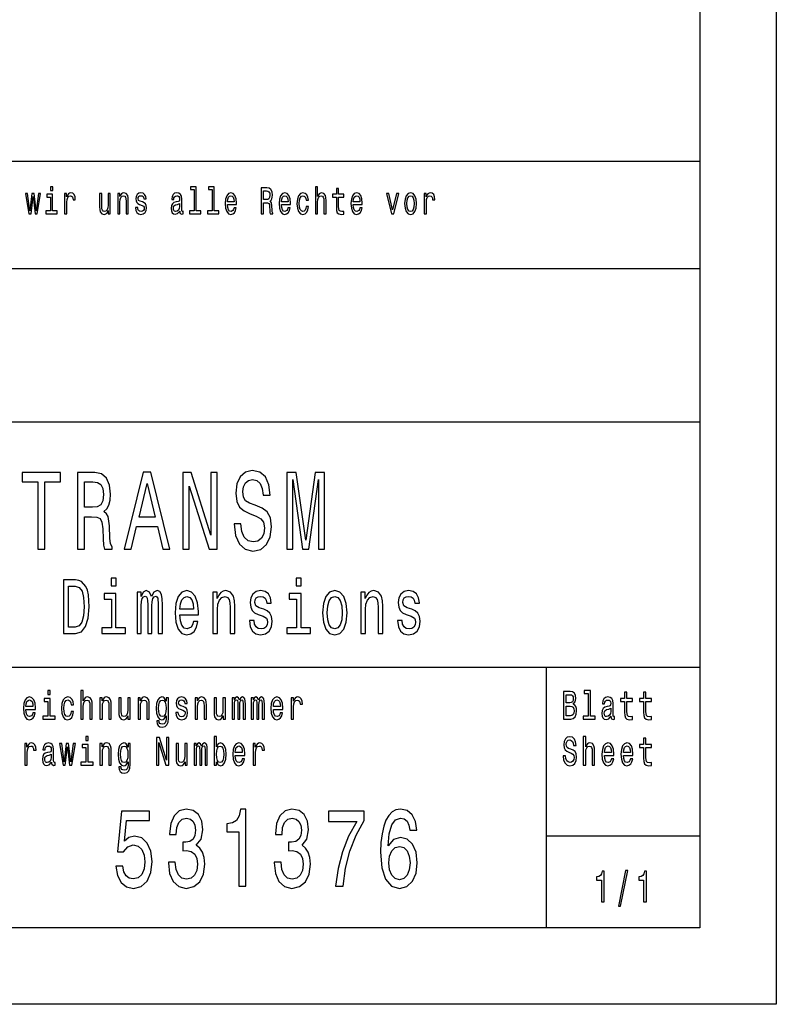
# Model space of a CAD drawing. Extents: x 0 to 841, y 0 to 594.
# Drawn here: x 792 to 841, y 0 to 64 of the extents above; entities that cross this region are included whole.
import ezdxf

# ---------------------------------------------------------------- set-up
doc = ezdxf.new("R2010")
doc.units = 0
doc.layers.get('0').update_dxf_attribs({"linetype": 'CONTINUOUS'})

msp = doc.modelspace()

# ---------------------------------------------------------------- linework, layer by layer
at = {"color": 7}
for p, q in [((841, 594), (841, 0)), ((836, 589), (836, 5)), ((656, 55), (836, 55)), ((757, 48), (836, 48)), ((656, 38), (836, 38)), ((716, 22), (836, 22)), ((836, 5), (5, 5)), ((841, 0), (0, 0))]:
    msp.add_line(p, q, dxfattribs=at)
at = {"color": 7, "ltscale": 0.425}
msp.add_line((826, 5), (826, 22), dxfattribs=at)
at = {"color": 7, "ltscale": 0.25}
msp.add_line((826, 11), (836, 11), dxfattribs=at)
at = {"color": 7}
for points in [[(793.792, 53.337), (793.637, 53.337), (793.637, 53.092), (793.792, 53.092)], [(803.013, 53.156), (803.013, 51.759), (802.711, 51.759), (802.711, 51.578), (803.459, 51.578), (803.459, 51.759), (803.159, 51.759), (803.159, 53.337), (802.783, 53.337), (802.783, 53.156)], [(804.186, 53.156), (804.186, 51.759), (803.884, 51.759), (803.884, 51.578), (804.632, 51.578), (804.632, 51.759), (804.332, 51.759), (804.332, 53.337), (803.956, 53.337), (803.956, 53.156)], [(810.931, 51.578), (811.077, 51.578), (811.077, 52.337), (811.092, 52.511), (811.14, 52.639), (811.215, 52.717), (811.315, 52.747), (811.395, 52.722), (811.445, 52.656), (811.47, 52.546), (811.479, 52.399), (811.479, 51.578), (811.625, 51.578), (811.625, 52.443), (811.619, 52.617), (811.589, 52.761), (811.49, 52.894), (811.337, 52.94), (811.254, 52.923), (811.182, 52.876), (811.122, 52.803), (811.077, 52.702), (811.077, 53.337), (810.931, 53.337)], [(792.378, 51.578), (792.511, 52.695), (792.645, 51.578), (792.784, 51.578), (793.004, 52.894), (792.863, 52.894), (792.714, 51.777), (792.583, 52.894), (792.438, 52.894), (792.306, 51.777), (792.158, 52.894), (792.018, 52.894), (792.238, 51.578)], [(793.787, 51.759), (793.787, 52.849), (793.411, 52.849), (793.411, 52.666), (793.641, 52.666), (793.641, 51.759), (793.341, 51.759), (793.341, 51.578), (794.09, 51.578), (794.09, 51.759)], [(794.567, 51.578), (794.714, 51.578), (794.714, 52.33), (794.729, 52.511), (794.773, 52.641), (794.847, 52.72), (794.945, 52.747), (795.018, 52.729), (795.073, 52.68), (795.107, 52.597), (795.118, 52.484), (795.267, 52.484), (795.247, 52.683), (795.192, 52.825), (795.1, 52.911), (794.975, 52.94), (794.89, 52.92), (794.817, 52.871), (794.752, 52.788), (794.7, 52.676), (794.7, 52.894), (794.567, 52.894)], [(797.547, 52.894), (797.401, 52.894), (797.401, 52.134), (797.384, 51.958), (797.336, 51.83), (797.261, 51.752), (797.162, 51.728), (797.084, 51.747), (797.034, 51.806), (797.006, 51.906), (796.999, 52.048), (796.999, 52.894), (796.852, 52.894), (796.852, 52.029), (796.857, 51.855), (796.889, 51.71), (796.986, 51.578), (797.141, 51.532), (797.224, 51.549), (797.296, 51.593), (797.357, 51.669), (797.407, 51.779), (797.407, 51.578), (797.547, 51.578)], [(798.03, 51.578), (798.177, 51.578), (798.177, 52.337), (798.192, 52.511), (798.24, 52.639), (798.315, 52.717), (798.415, 52.747), (798.495, 52.722), (798.545, 52.656), (798.57, 52.546), (798.578, 52.399), (798.578, 51.578), (798.725, 51.578), (798.725, 52.443), (798.718, 52.617), (798.688, 52.761), (798.59, 52.894), (798.437, 52.94), (798.352, 52.923), (798.28, 52.876), (798.218, 52.798), (798.17, 52.693), (798.17, 52.894), (798.03, 52.894)], [(799.641, 52.345), (799.5, 52.394), (799.395, 52.45), (799.36, 52.565), (799.37, 52.646), (799.405, 52.705), (799.461, 52.742), (799.543, 52.756), (799.621, 52.742), (799.683, 52.698), (799.723, 52.631), (799.739, 52.543), (799.883, 52.543), (799.883, 52.548), (799.858, 52.707), (799.789, 52.832), (799.683, 52.911), (799.543, 52.94), (799.401, 52.911), (799.298, 52.83), (799.233, 52.71), (799.213, 52.558), (799.228, 52.411), (799.275, 52.308), (799.351, 52.235), (799.463, 52.183), (799.626, 52.124), (799.726, 52.063), (799.753, 52.014), (799.763, 51.941), (799.748, 51.85), (799.708, 51.781), (799.643, 51.737), (799.556, 51.723), (799.465, 51.737), (799.398, 51.789), (799.353, 51.872), (799.335, 51.987), (799.193, 51.987), (799.216, 51.791), (799.285, 51.649), (799.393, 51.563), (799.543, 51.532), (799.699, 51.563), (799.814, 51.649), (799.884, 51.786), (799.909, 51.965), (799.891, 52.119), (799.839, 52.225), (799.754, 52.293)], [(802.08, 51.75), (802.08, 51.742), (802.088, 51.659), (802.113, 51.6), (802.218, 51.554), (802.3, 51.573), (802.3, 51.74), (802.265, 51.732), (802.218, 51.764), (802.21, 51.862), (802.21, 52.543), (802.19, 52.717), (802.132, 52.84), (802.03, 52.913), (801.887, 52.94), (801.747, 52.911), (801.643, 52.827), (801.578, 52.698), (801.557, 52.526), (801.557, 52.511), (801.688, 52.511), (801.7, 52.614), (801.737, 52.688), (801.797, 52.732), (801.882, 52.749), (801.963, 52.737), (802.022, 52.7), (802.057, 52.636), (802.068, 52.548), (802.062, 52.445), (802.035, 52.394), (801.968, 52.369), (801.843, 52.35), (801.7, 52.306), (801.599, 52.227), (801.539, 52.105), (801.52, 51.923), (801.537, 51.762), (801.589, 51.642), (801.672, 51.566), (801.787, 51.539), (801.942, 51.59)], [(805.195, 52.173), (805.781, 52.173), (805.783, 52.274), (805.756, 52.555), (805.683, 52.766), (805.566, 52.894), (805.412, 52.94), (805.26, 52.891), (805.143, 52.754), (805.068, 52.531), (805.042, 52.237), (805.067, 51.936), (805.142, 51.715), (805.257, 51.578), (805.407, 51.532), (805.536, 51.563), (805.643, 51.647), (805.721, 51.779), (805.766, 51.955), (805.621, 51.955), (805.591, 51.857), (805.548, 51.784), (805.425, 51.725), (805.33, 51.752), (805.258, 51.838), (805.212, 51.977), (805.195, 52.166)], [(805.195, 52.355), (805.213, 52.524), (805.258, 52.649), (805.327, 52.724), (805.417, 52.751), (805.505, 52.724), (805.573, 52.649), (805.615, 52.524), (805.63, 52.355)], [(807.386, 51.578), (807.541, 51.578), (807.541, 52.296), (807.699, 52.296), (807.815, 52.288), (807.889, 52.254), (807.929, 52.173), (807.945, 52.029), (807.954, 51.808), (807.964, 51.664), (807.984, 51.578), (808.159, 51.578), (808.159, 51.625), (808.12, 51.693), (808.107, 51.821), (808.095, 52.095), (808.067, 52.298), (808.029, 52.362), (807.969, 52.409), (808.035, 52.47), (808.082, 52.555), (808.112, 52.663), (808.122, 52.793), (808.099, 52.999), (808.032, 53.153), (807.922, 53.246), (807.772, 53.278), (807.386, 53.278)], [(807.729, 53.07), (807.83, 53.055), (807.902, 53.009), (807.947, 52.923), (807.962, 52.788), (807.945, 52.646), (807.9, 52.56), (807.824, 52.516), (807.719, 52.504), (807.541, 52.504), (807.541, 53.07)], [(808.713, 52.173), (809.3, 52.173), (809.301, 52.274), (809.275, 52.555), (809.201, 52.766), (809.085, 52.894), (808.93, 52.94), (808.778, 52.891), (808.662, 52.754), (808.587, 52.531), (808.56, 52.237), (808.585, 51.936), (808.66, 51.715), (808.775, 51.578), (808.925, 51.532), (809.055, 51.563), (809.161, 51.647), (809.24, 51.779), (809.285, 51.955), (809.14, 51.955), (809.11, 51.857), (809.066, 51.784), (808.943, 51.725), (808.848, 51.752), (808.777, 51.838), (808.73, 51.977), (808.713, 52.166)], [(808.713, 52.355), (808.732, 52.524), (808.777, 52.649), (808.845, 52.724), (808.935, 52.751), (809.023, 52.724), (809.091, 52.649), (809.133, 52.524), (809.148, 52.355)], [(810.327, 52.457), (810.472, 52.457), (810.442, 52.653), (810.371, 52.808), (810.259, 52.903), (810.114, 52.94), (809.954, 52.891), (809.833, 52.754), (809.756, 52.531), (809.729, 52.232), (809.754, 51.936), (809.829, 51.715), (809.948, 51.578), (810.109, 51.532), (810.253, 51.568), (810.364, 51.671), (810.441, 51.833), (810.474, 52.048), (810.334, 52.048), (810.309, 51.911), (810.263, 51.808), (810.196, 51.745), (810.114, 51.725), (810.013, 51.757), (809.939, 51.855), (809.894, 52.014), (809.879, 52.239), (809.894, 52.46), (809.941, 52.619), (810.016, 52.717), (810.114, 52.751), (810.201, 52.729), (810.266, 52.673), (810.309, 52.58)], [(812.3, 52.666), (812.3, 52.007), (812.31, 51.794), (812.357, 51.647), (812.45, 51.561), (812.608, 51.532), (812.781, 51.544), (812.781, 51.73), (812.655, 51.715), (812.54, 51.735), (812.478, 51.796), (812.451, 51.899), (812.446, 52.044), (812.446, 52.666), (812.781, 52.666), (812.781, 52.849), (812.446, 52.849), (812.446, 53.234), (812.3, 53.234), (812.3, 52.849), (812.047, 52.849), (812.047, 52.666)], [(813.404, 52.173), (813.991, 52.173), (813.992, 52.274), (813.966, 52.555), (813.892, 52.766), (813.776, 52.894), (813.621, 52.94), (813.469, 52.891), (813.353, 52.754), (813.278, 52.531), (813.251, 52.237), (813.276, 51.936), (813.351, 51.715), (813.466, 51.578), (813.616, 51.532), (813.746, 51.563), (813.852, 51.647), (813.931, 51.779), (813.976, 51.955), (813.831, 51.955), (813.801, 51.857), (813.757, 51.784), (813.634, 51.725), (813.539, 51.752), (813.468, 51.838), (813.421, 51.977), (813.404, 52.166)], [(813.404, 52.355), (813.423, 52.524), (813.468, 52.649), (813.536, 52.724), (813.626, 52.751), (813.714, 52.724), (813.782, 52.649), (813.824, 52.524), (813.839, 52.355)], [(815.89, 51.578), (816.045, 51.578), (816.371, 52.894), (816.22, 52.894), (815.968, 51.833), (815.712, 52.894), (815.558, 52.894)], [(816.751, 52.235), (816.778, 51.936), (816.854, 51.715), (816.976, 51.578), (817.139, 51.532), (817.301, 51.578), (817.422, 51.713), (817.499, 51.933), (817.527, 52.235), (817.499, 52.533), (817.422, 52.756), (817.301, 52.891), (817.139, 52.94), (816.976, 52.891), (816.854, 52.754), (816.778, 52.533)], [(816.901, 52.237), (816.916, 52.457), (816.963, 52.617), (817.038, 52.715), (817.139, 52.749), (817.239, 52.715), (817.314, 52.619), (817.361, 52.457), (817.377, 52.237), (817.361, 52.014), (817.314, 51.852), (817.239, 51.754), (817.139, 51.723), (817.038, 51.754), (816.963, 51.852), (816.916, 52.014)], [(818.022, 51.578), (818.169, 51.578), (818.169, 52.33), (818.184, 52.511), (818.229, 52.641), (818.302, 52.72), (818.4, 52.747), (818.473, 52.729), (818.528, 52.68), (818.562, 52.597), (818.573, 52.484), (818.722, 52.484), (818.702, 52.683), (818.647, 52.825), (818.555, 52.911), (818.43, 52.94), (818.345, 52.92), (818.272, 52.871), (818.207, 52.788), (818.155, 52.676), (818.155, 52.894), (818.022, 52.894)], [(802.063, 52.039), (802.043, 51.911), (801.99, 51.813), (801.91, 51.75), (801.812, 51.728), (801.748, 51.74), (801.703, 51.779), (801.675, 51.848), (801.667, 51.943), (801.673, 52.029), (801.7, 52.09), (801.807, 52.159), (801.942, 52.188), (802.063, 52.247)], [(792.825, 29.7), (793.276, 29.7), (793.276, 34.095), (794.305, 34.095), (794.305, 34.7), (791.792, 34.7), (791.792, 34.095), (792.825, 34.095)], [(795.408, 29.7), (795.863, 29.7), (795.863, 31.811), (796.329, 31.811), (796.672, 31.79), (796.887, 31.689), (797.005, 31.451), (797.054, 31.026), (797.078, 30.378), (797.108, 29.952), (797.166, 29.7), (797.681, 29.7), (797.681, 29.837), (797.568, 30.039), (797.529, 30.414), (797.495, 31.22), (797.411, 31.818), (797.299, 32.006), (797.122, 32.143), (797.318, 32.323), (797.455, 32.575), (797.544, 32.892), (797.573, 33.274), (797.504, 33.879), (797.308, 34.333), (796.985, 34.607), (796.544, 34.7), (795.408, 34.7)], [(798.46, 29.7), (798.911, 29.7), (799.268, 31.17), (800.625, 31.17), (800.983, 29.7), (801.444, 29.7), (800.199, 34.707), (799.699, 34.707)], [(802.282, 29.7), (802.688, 29.7), (802.688, 33.8), (803.991, 29.7), (804.516, 29.7), (804.516, 34.7), (804.104, 34.7), (804.104, 30.601), (802.816, 34.7), (802.282, 34.7)], [(806.074, 31.35), (805.628, 31.35), (805.726, 30.586), (805.971, 30.024), (806.348, 29.686), (806.858, 29.563), (807.362, 29.679), (807.74, 29.996), (807.98, 30.493), (808.068, 31.148), (807.994, 31.739), (807.789, 32.121), (807.455, 32.373), (807.01, 32.561), (806.627, 32.697), (806.378, 32.856), (806.235, 33.086), (806.191, 33.447), (806.235, 33.771), (806.363, 34.016), (806.559, 34.182), (806.828, 34.239), (807.103, 34.167), (807.318, 33.973), (807.46, 33.648), (807.529, 33.209), (807.975, 33.209), (807.975, 33.223), (807.896, 33.901), (807.666, 34.405), (807.303, 34.722), (806.814, 34.83), (806.373, 34.722), (806.03, 34.419), (805.809, 33.951), (805.731, 33.346), (805.795, 32.805), (805.981, 32.438), (806.275, 32.193), (806.676, 32.006), (807.073, 31.84), (807.372, 31.682), (807.553, 31.451), (807.617, 31.076), (807.558, 30.695), (807.406, 30.406), (807.176, 30.226), (806.877, 30.169), (806.544, 30.248), (806.289, 30.478), (806.128, 30.853)], [(809.072, 29.7), (809.45, 29.7), (809.45, 34.239), (810.086, 29.7), (810.508, 29.7), (811.14, 34.239), (811.14, 29.7), (811.522, 29.7), (811.522, 34.7), (810.924, 34.7), (810.297, 30.291), (809.675, 34.7), (809.072, 34.7)], [(796.417, 34.088), (796.716, 34.045), (796.926, 33.908), (797.059, 33.656), (797.103, 33.259), (797.054, 32.841), (796.921, 32.589), (796.696, 32.46), (796.387, 32.424), (795.863, 32.424), (795.863, 34.088)], [(799.425, 31.782), (799.949, 33.987), (800.474, 31.782)], [(795.289, 27.69), (794.497, 27.69), (794.497, 24.19), (795.289, 24.19), (795.663, 24.301), (795.941, 24.639), (796.112, 25.189), (796.174, 25.94), (796.119, 26.707), (796.051, 27.009), (795.955, 27.251), (795.677, 27.579), (795.495, 27.66)], [(797.93, 27.811), (797.611, 27.811), (797.611, 27.307), (797.93, 27.307)], [(810.003, 27.811), (809.684, 27.811), (809.684, 27.307), (810.003, 27.307)], [(795.265, 27.272), (795.526, 27.196), (795.704, 26.964), (795.811, 26.55), (795.845, 25.94), (795.807, 25.35), (795.701, 24.937), (795.519, 24.689), (795.265, 24.609), (794.816, 24.609), (794.816, 27.272)], [(799.292, 24.19), (799.57, 24.19), (799.57, 26.001), (799.587, 26.273), (799.638, 26.47), (799.717, 26.586), (799.82, 26.631), (799.902, 26.591), (799.957, 26.49), (799.985, 26.318), (799.995, 26.091), (799.995, 24.19), (800.255, 24.19), (800.255, 26.001), (800.273, 26.268), (800.324, 26.465), (800.406, 26.586), (800.509, 26.631), (800.592, 26.591), (800.646, 26.49), (800.681, 26.091), (800.681, 24.19), (800.958, 24.19), (800.958, 26.061), (800.941, 26.45), (800.886, 26.747), (800.777, 26.929), (800.598, 26.994), (800.389, 26.893), (800.228, 26.601), (800.101, 26.888), (799.889, 26.994), (799.693, 26.893), (799.559, 26.611), (799.559, 26.898), (799.292, 26.898)], [(802.09, 25.416), (803.298, 25.416), (803.301, 25.622), (803.246, 26.202), (803.095, 26.636), (802.855, 26.898), (802.536, 26.994), (802.224, 26.893), (801.984, 26.611), (801.83, 26.152), (801.775, 25.547), (801.826, 24.927), (801.981, 24.473), (802.217, 24.19), (802.526, 24.094), (802.793, 24.16), (803.013, 24.331), (803.174, 24.604), (803.267, 24.967), (802.968, 24.967), (802.907, 24.765), (802.817, 24.614), (802.564, 24.493), (802.368, 24.548), (802.221, 24.725), (802.125, 25.012), (802.09, 25.401)], [(804.241, 24.19), (804.543, 24.19), (804.543, 25.754), (804.573, 26.112), (804.673, 26.374), (804.827, 26.535), (805.033, 26.596), (805.198, 26.545), (805.301, 26.409), (805.352, 26.182), (805.369, 25.88), (805.369, 24.19), (805.671, 24.19), (805.671, 25.97), (805.657, 26.329), (805.595, 26.626), (805.393, 26.898), (805.078, 26.994), (804.903, 26.959), (804.755, 26.863), (804.628, 26.702), (804.529, 26.485), (804.529, 26.898), (804.241, 26.898)], [(807.557, 25.769), (807.266, 25.87), (807.05, 25.986), (806.978, 26.223), (806.998, 26.389), (807.07, 26.51), (807.187, 26.586), (807.355, 26.616), (807.516, 26.586), (807.643, 26.495), (807.725, 26.359), (807.76, 26.177), (808.055, 26.177), (808.055, 26.187), (808.003, 26.515), (807.862, 26.772), (807.643, 26.934), (807.355, 26.994), (807.063, 26.934), (806.851, 26.767), (806.717, 26.52), (806.676, 26.207), (806.707, 25.905), (806.803, 25.693), (806.961, 25.542), (807.19, 25.436), (807.526, 25.315), (807.732, 25.189), (807.787, 25.088), (807.808, 24.937), (807.777, 24.75), (807.694, 24.609), (807.561, 24.518), (807.382, 24.488), (807.194, 24.518), (807.057, 24.624), (806.964, 24.795), (806.926, 25.032), (806.635, 25.032), (806.683, 24.629), (806.823, 24.336), (807.046, 24.16), (807.355, 24.094), (807.677, 24.16), (807.914, 24.336), (808.058, 24.619), (808.109, 24.987), (808.072, 25.305), (807.965, 25.522), (807.79, 25.663)], [(811.395, 25.542), (811.45, 24.927), (811.608, 24.473), (811.858, 24.19), (812.194, 24.094), (812.527, 24.19), (812.777, 24.468), (812.935, 24.921), (812.993, 25.542), (812.935, 26.157), (812.777, 26.616), (812.527, 26.893), (812.194, 26.994), (811.858, 26.893), (811.608, 26.611), (811.45, 26.157)], [(813.899, 24.19), (814.201, 24.19), (814.201, 25.754), (814.231, 26.112), (814.331, 26.374), (814.485, 26.535), (814.691, 26.596), (814.856, 26.545), (814.958, 26.409), (815.01, 26.182), (815.027, 25.88), (815.027, 24.19), (815.329, 24.19), (815.329, 25.97), (815.315, 26.329), (815.253, 26.626), (815.051, 26.898), (814.736, 26.994), (814.561, 26.959), (814.413, 26.863), (814.286, 26.702), (814.187, 26.485), (814.187, 26.898), (813.899, 26.898)], [(817.215, 25.769), (816.924, 25.87), (816.708, 25.986), (816.636, 26.223), (816.656, 26.389), (816.728, 26.51), (816.845, 26.586), (817.013, 26.616), (817.174, 26.586), (817.301, 26.495), (817.383, 26.359), (817.418, 26.177), (817.713, 26.177), (817.713, 26.187), (817.661, 26.515), (817.52, 26.772), (817.301, 26.934), (817.013, 26.994), (816.721, 26.934), (816.509, 26.767), (816.375, 26.52), (816.334, 26.207), (816.365, 25.905), (816.461, 25.693), (816.619, 25.542), (816.848, 25.436), (817.184, 25.315), (817.39, 25.189), (817.445, 25.088), (817.466, 24.937), (817.435, 24.75), (817.352, 24.609), (817.219, 24.518), (817.04, 24.488), (816.852, 24.518), (816.715, 24.624), (816.622, 24.795), (816.584, 25.032), (816.293, 25.032), (816.341, 24.629), (816.481, 24.336), (816.704, 24.16), (817.013, 24.094), (817.335, 24.16), (817.572, 24.336), (817.716, 24.619), (817.767, 24.987), (817.73, 25.305), (817.623, 25.522), (817.448, 25.663)], [(797.92, 24.563), (797.92, 26.808), (797.145, 26.808), (797.145, 26.429), (797.618, 26.429), (797.618, 24.563), (797.001, 24.563), (797.001, 24.19), (798.544, 24.19), (798.544, 24.563)], [(802.09, 25.789), (802.128, 26.137), (802.221, 26.394), (802.361, 26.55), (802.547, 26.606), (802.728, 26.55), (802.869, 26.394), (802.955, 26.137), (802.985, 25.789)], [(809.992, 24.563), (809.992, 26.808), (809.217, 26.808), (809.217, 26.429), (809.691, 26.429), (809.691, 24.563), (809.073, 24.563), (809.073, 24.19), (810.616, 24.19), (810.616, 24.563)], [(811.704, 25.547), (811.735, 26.001), (811.831, 26.329), (811.985, 26.53), (812.194, 26.601), (812.4, 26.53), (812.554, 26.334), (812.65, 26.001), (812.685, 25.547), (812.65, 25.088), (812.554, 24.755), (812.4, 24.553), (812.194, 24.488), (811.985, 24.553), (811.831, 24.755), (811.735, 25.088)], [(792.043, 19.242), (792.664, 19.242), (792.666, 19.349), (792.638, 19.647), (792.56, 19.87), (792.437, 20.005), (792.273, 20.054), (792.112, 20.002), (791.989, 19.857), (791.909, 19.621), (791.881, 19.31), (791.908, 18.991), (791.987, 18.757), (792.109, 18.612), (792.267, 18.563), (792.405, 18.597), (792.518, 18.685), (792.601, 18.825), (792.648, 19.012), (792.495, 19.012), (792.463, 18.908), (792.417, 18.83), (792.287, 18.768), (792.186, 18.796), (792.11, 18.887), (792.061, 19.035), (792.043, 19.235)], [(793.624, 18.804), (793.624, 19.958), (793.225, 19.958), (793.225, 19.764), (793.469, 19.764), (793.469, 18.804), (793.151, 18.804), (793.151, 18.612), (793.945, 18.612), (793.945, 18.804)], [(793.629, 20.474), (793.465, 20.474), (793.465, 20.215), (793.629, 20.215)], [(794.994, 19.543), (795.148, 19.543), (795.116, 19.751), (795.04, 19.914), (794.922, 20.015), (794.768, 20.054), (794.599, 20.002), (794.47, 19.857), (794.389, 19.621), (794.361, 19.305), (794.387, 18.991), (794.467, 18.757), (794.592, 18.612), (794.763, 18.563), (794.915, 18.602), (795.033, 18.711), (795.114, 18.882), (795.149, 19.11), (795.001, 19.11), (794.975, 18.965), (794.925, 18.856), (794.855, 18.788), (794.768, 18.768), (794.661, 18.801), (794.583, 18.905), (794.536, 19.074), (794.52, 19.312), (794.536, 19.546), (794.585, 19.714), (794.664, 19.818), (794.768, 19.854), (794.86, 19.831), (794.929, 19.771), (794.975, 19.673)], [(795.633, 18.612), (795.788, 18.612), (795.788, 19.416), (795.804, 19.6), (795.855, 19.735), (795.934, 19.818), (796.04, 19.849), (796.125, 19.823), (796.178, 19.753), (796.204, 19.637), (796.213, 19.481), (796.213, 18.612), (796.368, 18.612), (796.368, 19.528), (796.361, 19.712), (796.329, 19.865), (796.225, 20.005), (796.063, 20.054), (795.975, 20.036), (795.899, 19.987), (795.836, 19.909), (795.788, 19.803), (795.788, 20.474), (795.633, 20.474)], [(796.875, 18.612), (797.03, 18.612), (797.03, 19.416), (797.046, 19.6), (797.097, 19.735), (797.176, 19.818), (797.282, 19.849), (797.367, 19.823), (797.419, 19.753), (797.446, 19.637), (797.455, 19.481), (797.455, 18.612), (797.61, 18.612), (797.61, 19.528), (797.603, 19.712), (797.571, 19.865), (797.467, 20.005), (797.305, 20.054), (797.215, 20.036), (797.139, 19.987), (797.074, 19.904), (797.023, 19.792), (797.023, 20.005), (796.875, 20.005)], [(798.846, 20.005), (798.691, 20.005), (798.691, 19.201), (798.674, 19.014), (798.622, 18.879), (798.543, 18.796), (798.439, 18.77), (798.356, 18.791), (798.303, 18.853), (798.273, 18.96), (798.266, 19.11), (798.266, 20.005), (798.111, 20.005), (798.111, 19.089), (798.116, 18.905), (798.15, 18.752), (798.252, 18.612), (798.416, 18.563), (798.504, 18.581), (798.58, 18.628), (798.645, 18.708), (798.698, 18.825), (798.698, 18.612), (798.846, 18.612)], [(799.358, 18.612), (799.513, 18.612), (799.513, 19.416), (799.529, 19.6), (799.58, 19.735), (799.66, 19.818), (799.765, 19.849), (799.85, 19.823), (799.903, 19.753), (799.929, 19.637), (799.938, 19.481), (799.938, 18.612), (800.093, 18.612), (800.093, 19.528), (800.086, 19.712), (800.055, 19.865), (799.951, 20.005), (799.788, 20.054), (799.698, 20.036), (799.622, 19.987), (799.557, 19.904), (799.506, 19.792), (799.506, 20.005), (799.358, 20.005)], [(801.337, 18.674), (801.337, 20.005), (801.189, 20.005), (801.189, 19.779), (801.067, 19.984), (800.993, 20.036), (800.91, 20.054), (800.76, 20.002), (800.644, 19.857), (800.568, 19.624), (800.542, 19.31), (800.568, 18.993), (800.644, 18.76), (800.76, 18.612), (800.91, 18.563), (800.995, 18.581), (801.065, 18.628), (801.189, 18.825), (801.189, 18.628), (801.175, 18.472), (801.136, 18.361), (801.062, 18.296), (800.951, 18.272), (800.854, 18.288), (800.785, 18.327), (800.744, 18.394), (800.732, 18.485), (800.582, 18.485), (800.582, 18.475), (800.605, 18.309), (800.676, 18.184), (800.788, 18.104), (800.942, 18.075), (801.125, 18.114), (801.247, 18.223), (801.316, 18.412)], [(802.305, 19.424), (802.155, 19.476), (802.044, 19.535), (802.007, 19.657), (802.018, 19.743), (802.055, 19.805), (802.115, 19.844), (802.201, 19.86), (802.284, 19.844), (802.349, 19.797), (802.392, 19.727), (802.409, 19.634), (802.561, 19.634), (802.561, 19.639), (802.535, 19.808), (802.462, 19.94), (802.349, 20.023), (802.201, 20.054), (802.051, 20.023), (801.942, 19.937), (801.873, 19.81), (801.852, 19.65), (801.868, 19.494), (801.917, 19.385), (801.998, 19.307), (802.117, 19.253), (802.289, 19.19), (802.395, 19.126), (802.423, 19.074), (802.434, 18.996), (802.418, 18.9), (802.376, 18.827), (802.307, 18.781), (802.215, 18.765), (802.118, 18.781), (802.048, 18.835), (802, 18.923), (801.981, 19.045), (801.831, 19.045), (801.856, 18.838), (801.928, 18.687), (802.043, 18.597), (802.201, 18.563), (802.367, 18.597), (802.489, 18.687), (802.563, 18.833), (802.589, 19.022), (802.57, 19.185), (802.515, 19.297), (802.425, 19.369)], [(803.083, 18.612), (803.238, 18.612), (803.238, 19.416), (803.254, 19.6), (803.305, 19.735), (803.385, 19.818), (803.491, 19.849), (803.575, 19.823), (803.628, 19.753), (803.655, 19.637), (803.663, 19.481), (803.663, 18.612), (803.819, 18.612), (803.819, 19.528), (803.812, 19.712), (803.78, 19.865), (803.676, 20.005), (803.514, 20.054), (803.424, 20.036), (803.348, 19.987), (803.282, 19.904), (803.231, 19.792), (803.231, 20.005), (803.083, 20.005)], [(805.055, 20.005), (804.9, 20.005), (804.9, 19.201), (804.882, 19.014), (804.831, 18.879), (804.752, 18.796), (804.648, 18.77), (804.565, 18.791), (804.512, 18.853), (804.482, 18.96), (804.475, 19.11), (804.475, 20.005), (804.32, 20.005), (804.32, 19.089), (804.325, 18.905), (804.358, 18.752), (804.461, 18.612), (804.625, 18.563), (804.713, 18.581), (804.789, 18.628), (804.854, 18.708), (804.907, 18.825), (804.907, 18.612), (805.055, 18.612)], [(805.505, 18.612), (805.648, 18.612), (805.648, 19.543), (805.657, 19.683), (805.683, 19.784), (805.724, 19.844), (805.777, 19.867), (805.819, 19.847), (805.847, 19.795), (805.861, 19.707), (805.867, 19.59), (805.867, 18.612), (806.001, 18.612), (806.001, 19.543), (806.009, 19.681), (806.036, 19.782), (806.078, 19.844), (806.131, 19.867), (806.173, 19.847), (806.202, 19.795), (806.219, 19.59), (806.219, 18.612), (806.362, 18.612), (806.362, 19.574), (806.353, 19.774), (806.325, 19.927), (806.269, 20.02), (806.177, 20.054), (806.069, 20.002), (805.986, 19.852), (805.921, 20), (805.812, 20.054), (805.711, 20.002), (805.643, 19.857), (805.643, 20.005), (805.505, 20.005)], [(806.747, 18.612), (806.89, 18.612), (806.89, 19.543), (806.898, 19.683), (806.925, 19.784), (806.965, 19.844), (807.018, 19.867), (807.061, 19.847), (807.089, 19.795), (807.103, 19.707), (807.108, 19.59), (807.108, 18.612), (807.242, 18.612), (807.242, 19.543), (807.251, 19.681), (807.278, 19.782), (807.32, 19.844), (807.373, 19.867), (807.415, 19.847), (807.443, 19.795), (807.461, 19.59), (807.461, 18.612), (807.604, 18.612), (807.604, 19.574), (807.595, 19.774), (807.567, 19.927), (807.51, 20.02), (807.419, 20.054), (807.311, 20.002), (807.228, 19.852), (807.163, 20), (807.054, 20.054), (806.953, 20.002), (806.884, 19.857), (806.884, 20.005), (806.747, 20.005)], [(808.186, 19.242), (808.807, 19.242), (808.809, 19.349), (808.78, 19.647), (808.703, 19.87), (808.579, 20.005), (808.415, 20.054), (808.255, 20.002), (808.131, 19.857), (808.052, 19.621), (808.024, 19.31), (808.05, 18.991), (808.13, 18.757), (808.251, 18.612), (808.41, 18.563), (808.547, 18.597), (808.66, 18.685), (808.743, 18.825), (808.791, 19.012), (808.637, 19.012), (808.606, 18.908), (808.56, 18.83), (808.429, 18.768), (808.329, 18.796), (808.253, 18.887), (808.204, 19.035), (808.186, 19.235)], [(809.35, 18.612), (809.505, 18.612), (809.505, 19.408), (809.521, 19.6), (809.569, 19.738), (809.646, 19.821), (809.75, 19.849), (809.828, 19.831), (809.886, 19.779), (809.922, 19.691), (809.934, 19.572), (810.091, 19.572), (810.07, 19.782), (810.011, 19.932), (809.914, 20.023), (809.782, 20.054), (809.692, 20.033), (809.615, 19.982), (809.546, 19.893), (809.491, 19.774), (809.491, 20.005), (809.35, 20.005)], [(827.751, 19.585), (827.875, 19.735), (827.907, 19.836), (827.917, 19.961), (827.894, 20.155), (827.825, 20.295), (827.714, 20.381), (827.559, 20.412), (827.123, 20.412), (827.123, 18.612), (827.584, 18.612), (827.748, 18.648), (827.87, 18.755), (827.945, 18.923), (827.972, 19.152), (827.956, 19.305), (827.914, 19.432), (827.845, 19.525)], [(827.526, 19.665), (827.286, 19.665), (827.286, 20.197), (827.54, 20.197), (827.635, 20.181), (827.702, 20.135), (827.742, 20.054), (827.757, 19.935), (827.741, 19.816), (827.698, 19.733), (827.626, 19.681)], [(828.716, 20.282), (828.716, 18.804), (828.397, 18.804), (828.397, 18.612), (829.189, 18.612), (829.189, 18.804), (828.871, 18.804), (828.871, 20.474), (828.473, 20.474), (828.473, 20.282)], [(830.212, 18.794), (830.212, 18.786), (830.221, 18.698), (830.247, 18.635), (830.358, 18.586), (830.445, 18.607), (830.445, 18.783), (830.408, 18.776), (830.358, 18.809), (830.349, 18.913), (830.349, 19.634), (830.328, 19.818), (830.267, 19.948), (830.159, 20.026), (830.007, 20.054), (829.859, 20.023), (829.75, 19.935), (829.681, 19.797), (829.658, 19.616), (829.658, 19.6), (829.797, 19.6), (829.81, 19.709), (829.849, 19.787), (829.912, 19.834), (830.002, 19.852), (830.088, 19.839), (830.15, 19.8), (830.187, 19.733), (830.2, 19.639), (830.193, 19.53), (830.164, 19.476), (830.094, 19.45), (829.961, 19.429), (829.81, 19.382), (829.702, 19.299), (829.639, 19.17), (829.619, 18.978), (829.637, 18.807), (829.692, 18.68), (829.78, 18.599), (829.901, 18.571), (830.065, 18.625)], [(831.099, 19.764), (831.099, 19.066), (831.11, 18.84), (831.159, 18.685), (831.258, 18.594), (831.425, 18.563), (831.609, 18.576), (831.609, 18.773), (831.475, 18.757), (831.353, 18.778), (831.288, 18.843), (831.26, 18.952), (831.254, 19.105), (831.254, 19.764), (831.609, 19.764), (831.609, 19.958), (831.254, 19.958), (831.254, 20.365), (831.099, 20.365), (831.099, 19.958), (830.831, 19.958), (830.831, 19.764)], [(832.341, 19.764), (832.341, 19.066), (832.351, 18.84), (832.401, 18.685), (832.5, 18.594), (832.667, 18.563), (832.851, 18.576), (832.851, 18.773), (832.717, 18.757), (832.595, 18.778), (832.53, 18.843), (832.501, 18.952), (832.496, 19.105), (832.496, 19.764), (832.851, 19.764), (832.851, 19.958), (832.496, 19.958), (832.496, 20.365), (832.341, 20.365), (832.341, 19.958), (832.073, 19.958), (832.073, 19.764)], [(792.043, 19.434), (792.063, 19.613), (792.11, 19.746), (792.183, 19.826), (792.278, 19.854), (792.371, 19.826), (792.444, 19.746), (792.488, 19.613), (792.504, 19.434)], [(800.702, 19.31), (800.718, 19.541), (800.766, 19.712), (800.84, 19.813), (800.938, 19.849), (801.042, 19.813), (801.12, 19.712), (801.168, 19.541), (801.185, 19.31), (801.168, 19.074), (801.12, 18.905), (801.042, 18.801), (800.938, 18.768), (800.84, 18.801), (800.766, 18.905), (800.718, 19.076)], [(808.186, 19.434), (808.205, 19.613), (808.253, 19.746), (808.325, 19.826), (808.421, 19.854), (808.514, 19.826), (808.586, 19.746), (808.63, 19.613), (808.646, 19.434)], [(827.564, 18.827), (827.286, 18.827), (827.286, 19.447), (827.549, 19.447), (827.66, 19.429), (827.739, 19.375), (827.787, 19.281), (827.802, 19.146), (827.787, 19.004), (827.742, 18.905), (827.668, 18.846)], [(830.194, 19.1), (830.173, 18.965), (830.117, 18.861), (830.032, 18.794), (829.928, 18.77), (829.861, 18.783), (829.813, 18.825), (829.783, 18.897), (829.774, 18.999), (829.782, 19.089), (829.81, 19.154), (829.923, 19.227), (830.065, 19.258), (830.194, 19.32)], [(796.112, 17.474), (795.948, 17.474), (795.948, 17.215), (796.112, 17.215)], [(800.563, 15.612), (800.709, 15.612), (800.709, 17.088), (801.178, 15.612), (801.367, 15.612), (801.367, 17.412), (801.219, 17.412), (801.219, 15.936), (800.755, 17.412), (800.563, 17.412)], [(804.471, 15.827), (804.586, 15.628), (804.743, 15.563), (804.891, 15.612), (805.009, 15.76), (805.083, 15.996), (805.112, 16.31), (805.083, 16.624), (805.008, 16.857), (804.891, 17.002), (804.743, 17.054), (804.588, 16.987), (804.524, 16.904), (804.471, 16.792), (804.471, 17.474), (804.316, 17.474), (804.316, 15.612), (804.471, 15.612)], [(827.252, 16.206), (827.092, 16.206), (827.127, 15.931), (827.215, 15.729), (827.351, 15.607), (827.534, 15.563), (827.716, 15.604), (827.852, 15.718), (827.938, 15.897), (827.97, 16.133), (827.944, 16.346), (827.87, 16.484), (827.75, 16.574), (827.589, 16.642), (827.451, 16.691), (827.362, 16.748), (827.31, 16.831), (827.295, 16.961), (827.31, 17.078), (827.356, 17.166), (827.427, 17.225), (827.524, 17.246), (827.623, 17.22), (827.7, 17.15), (827.751, 17.033), (827.776, 16.875), (827.937, 16.875), (827.937, 16.88), (827.908, 17.124), (827.825, 17.306), (827.695, 17.42), (827.519, 17.459), (827.36, 17.42), (827.236, 17.311), (827.157, 17.142), (827.129, 16.924), (827.152, 16.73), (827.219, 16.598), (827.325, 16.51), (827.469, 16.442), (827.612, 16.382), (827.72, 16.325), (827.785, 16.242), (827.808, 16.107), (827.787, 15.97), (827.732, 15.866), (827.649, 15.801), (827.541, 15.781), (827.422, 15.809), (827.33, 15.892), (827.272, 16.027)], [(828.408, 15.612), (828.563, 15.612), (828.563, 16.416), (828.579, 16.6), (828.63, 16.735), (828.709, 16.818), (828.815, 16.849), (828.9, 16.823), (828.953, 16.753), (828.979, 16.637), (828.988, 16.481), (828.988, 15.612), (829.143, 15.612), (829.143, 16.528), (829.136, 16.712), (829.104, 16.865), (829, 17.005), (828.838, 17.054), (828.75, 17.036), (828.674, 16.987), (828.61, 16.909), (828.563, 16.803), (828.563, 17.474), (828.408, 17.474)], [(832.341, 16.764), (832.341, 16.066), (832.351, 15.84), (832.401, 15.685), (832.5, 15.594), (832.667, 15.563), (832.851, 15.576), (832.851, 15.773), (832.717, 15.757), (832.595, 15.778), (832.53, 15.843), (832.501, 15.952), (832.496, 16.105), (832.496, 16.764), (832.851, 16.764), (832.851, 16.958), (832.496, 16.958), (832.496, 17.365), (832.341, 17.365), (832.341, 16.958), (832.073, 16.958), (832.073, 16.764)], [(791.966, 15.612), (792.121, 15.612), (792.121, 16.408), (792.137, 16.6), (792.184, 16.738), (792.262, 16.821), (792.366, 16.849), (792.444, 16.831), (792.502, 16.779), (792.537, 16.691), (792.549, 16.572), (792.706, 16.572), (792.685, 16.782), (792.627, 16.932), (792.53, 17.023), (792.398, 17.054), (792.308, 17.033), (792.23, 16.982), (792.161, 16.893), (792.107, 16.774), (792.107, 17.005), (791.966, 17.005)], [(793.712, 15.794), (793.712, 15.786), (793.721, 15.698), (793.747, 15.635), (793.858, 15.586), (793.945, 15.607), (793.945, 15.783), (793.908, 15.776), (793.858, 15.809), (793.849, 15.913), (793.849, 16.634), (793.828, 16.818), (793.767, 16.948), (793.659, 17.026), (793.507, 17.054), (793.359, 17.023), (793.25, 16.935), (793.181, 16.797), (793.158, 16.616), (793.158, 16.6), (793.297, 16.6), (793.31, 16.709), (793.349, 16.787), (793.412, 16.834), (793.502, 16.852), (793.588, 16.839), (793.65, 16.8), (793.687, 16.733), (793.7, 16.639), (793.693, 16.53), (793.664, 16.476), (793.594, 16.45), (793.461, 16.429), (793.31, 16.382), (793.202, 16.299), (793.139, 16.17), (793.119, 15.978), (793.137, 15.807), (793.192, 15.68), (793.28, 15.599), (793.401, 15.571), (793.565, 15.625)], [(794.615, 15.612), (794.756, 16.795), (794.897, 15.612), (795.045, 15.612), (795.278, 17.005), (795.128, 17.005), (794.971, 15.822), (794.832, 17.005), (794.678, 17.005), (794.539, 15.822), (794.382, 17.005), (794.234, 17.005), (794.467, 15.612)], [(796.107, 15.804), (796.107, 16.958), (795.709, 16.958), (795.709, 16.764), (795.952, 16.764), (795.952, 15.804), (795.635, 15.804), (795.635, 15.612), (796.428, 15.612), (796.428, 15.804)], [(796.875, 15.612), (797.03, 15.612), (797.03, 16.416), (797.046, 16.6), (797.097, 16.735), (797.176, 16.818), (797.282, 16.849), (797.367, 16.823), (797.419, 16.753), (797.446, 16.637), (797.455, 16.481), (797.455, 15.612), (797.61, 15.612), (797.61, 16.528), (797.603, 16.712), (797.571, 16.865), (797.467, 17.005), (797.305, 17.054), (797.215, 17.036), (797.139, 16.987), (797.074, 16.904), (797.023, 16.792), (797.023, 17.005), (796.875, 17.005)], [(798.853, 15.674), (798.853, 17.005), (798.705, 17.005), (798.705, 16.779), (798.584, 16.984), (798.51, 17.036), (798.427, 17.054), (798.277, 17.002), (798.16, 16.857), (798.084, 16.624), (798.058, 16.31), (798.084, 15.993), (798.16, 15.76), (798.277, 15.612), (798.427, 15.563), (798.511, 15.581), (798.582, 15.628), (798.705, 15.825), (798.705, 15.628), (798.691, 15.472), (798.652, 15.361), (798.578, 15.296), (798.467, 15.272), (798.37, 15.288), (798.301, 15.327), (798.261, 15.394), (798.249, 15.485), (798.099, 15.485), (798.099, 15.475), (798.122, 15.309), (798.192, 15.184), (798.305, 15.104), (798.458, 15.075), (798.642, 15.114), (798.763, 15.223), (798.832, 15.412)], [(798.219, 16.31), (798.234, 16.541), (798.282, 16.712), (798.356, 16.813), (798.455, 16.849), (798.559, 16.813), (798.637, 16.712), (798.684, 16.541), (798.702, 16.31), (798.684, 16.074), (798.637, 15.905), (798.559, 15.801), (798.455, 15.768), (798.356, 15.801), (798.282, 15.905), (798.234, 16.076)], [(802.572, 17.005), (802.416, 17.005), (802.416, 16.201), (802.399, 16.014), (802.348, 15.879), (802.268, 15.796), (802.164, 15.77), (802.081, 15.791), (802.028, 15.853), (801.998, 15.96), (801.991, 16.11), (801.991, 17.005), (801.836, 17.005), (801.836, 16.089), (801.841, 15.905), (801.875, 15.752), (801.977, 15.612), (802.141, 15.563), (802.229, 15.581), (802.305, 15.628), (802.371, 15.708), (802.423, 15.825), (802.423, 15.612), (802.572, 15.612)], [(803.021, 15.612), (803.164, 15.612), (803.164, 16.543), (803.173, 16.683), (803.2, 16.784), (803.24, 16.844), (803.293, 16.867), (803.335, 16.847), (803.364, 16.795), (803.378, 16.707), (803.383, 16.59), (803.383, 15.612), (803.517, 15.612), (803.517, 16.543), (803.526, 16.681), (803.552, 16.782), (803.595, 16.844), (803.648, 16.867), (803.69, 16.847), (803.718, 16.795), (803.736, 16.59), (803.736, 15.612), (803.879, 15.612), (803.879, 16.574), (803.87, 16.774), (803.842, 16.927), (803.785, 17.02), (803.693, 17.054), (803.586, 17.002), (803.503, 16.852), (803.438, 17), (803.328, 17.054), (803.228, 17.002), (803.159, 16.857), (803.159, 17.005), (803.021, 17.005)], [(804.953, 16.31), (804.935, 16.076), (804.888, 15.905), (804.812, 15.801), (804.716, 15.768), (804.612, 15.801), (804.537, 15.905), (804.489, 16.074), (804.473, 16.31), (804.489, 16.543), (804.537, 16.712), (804.612, 16.813), (804.716, 16.849), (804.812, 16.813), (804.888, 16.709), (804.935, 16.541)], [(805.702, 16.242), (806.323, 16.242), (806.325, 16.349), (806.297, 16.647), (806.219, 16.87), (806.096, 17.005), (805.932, 17.054), (805.771, 17.002), (805.648, 16.857), (805.568, 16.621), (805.54, 16.31), (805.567, 15.991), (805.646, 15.757), (805.768, 15.612), (805.926, 15.563), (806.064, 15.597), (806.177, 15.685), (806.26, 15.825), (806.307, 16.012), (806.154, 16.012), (806.122, 15.908), (806.076, 15.83), (805.946, 15.768), (805.845, 15.796), (805.769, 15.887), (805.72, 16.035), (805.702, 16.235)], [(805.702, 16.434), (805.722, 16.613), (805.769, 16.746), (805.842, 16.826), (805.937, 16.854), (806.031, 16.826), (806.103, 16.746), (806.147, 16.613), (806.163, 16.434)], [(806.867, 15.612), (807.022, 15.612), (807.022, 16.408), (807.038, 16.6), (807.085, 16.738), (807.163, 16.821), (807.267, 16.849), (807.345, 16.831), (807.403, 16.779), (807.438, 16.691), (807.45, 16.572), (807.607, 16.572), (807.586, 16.782), (807.528, 16.932), (807.431, 17.023), (807.299, 17.054), (807.209, 17.033), (807.131, 16.982), (807.062, 16.893), (807.008, 16.774), (807.008, 17.005), (806.867, 17.005)], [(829.785, 16.242), (830.406, 16.242), (830.408, 16.349), (830.379, 16.647), (830.302, 16.87), (830.178, 17.005), (830.014, 17.054), (829.854, 17.002), (829.73, 16.857), (829.651, 16.621), (829.623, 16.31), (829.649, 15.991), (829.729, 15.757), (829.85, 15.612), (830.009, 15.563), (830.147, 15.597), (830.26, 15.685), (830.342, 15.825), (830.39, 16.012), (830.237, 16.012), (830.205, 15.908), (830.159, 15.83), (830.028, 15.768), (829.928, 15.796), (829.852, 15.887), (829.803, 16.035), (829.785, 16.235)], [(829.785, 16.434), (829.804, 16.613), (829.852, 16.746), (829.924, 16.826), (830.02, 16.854), (830.113, 16.826), (830.185, 16.746), (830.229, 16.613), (830.245, 16.434)], [(831.027, 16.242), (831.648, 16.242), (831.649, 16.349), (831.621, 16.647), (831.544, 16.87), (831.42, 17.005), (831.256, 17.054), (831.096, 17.002), (830.972, 16.857), (830.893, 16.621), (830.865, 16.31), (830.891, 15.991), (830.97, 15.757), (831.092, 15.612), (831.251, 15.563), (831.388, 15.597), (831.501, 15.685), (831.584, 15.825), (831.632, 16.012), (831.478, 16.012), (831.447, 15.908), (831.401, 15.83), (831.27, 15.768), (831.17, 15.796), (831.094, 15.887), (831.044, 16.035), (831.027, 16.235)], [(831.027, 16.434), (831.046, 16.613), (831.094, 16.746), (831.166, 16.826), (831.261, 16.854), (831.355, 16.826), (831.427, 16.746), (831.471, 16.613), (831.487, 16.434)], [(793.694, 16.1), (793.673, 15.965), (793.617, 15.861), (793.532, 15.794), (793.428, 15.77), (793.361, 15.783), (793.313, 15.825), (793.283, 15.897), (793.274, 15.999), (793.282, 16.089), (793.31, 16.154), (793.423, 16.227), (793.565, 16.258), (793.694, 16.32)], [(797.912, 9.004), (798.02, 8.414), (798.26, 7.952), (798.612, 7.664), (799.063, 7.556), (799.558, 7.686), (799.945, 8.039), (800.19, 8.601), (800.283, 9.321), (800.2, 9.991), (799.965, 10.517), (799.597, 10.856), (799.122, 10.978), (798.754, 10.892), (798.47, 10.654), (798.607, 12.001), (800.097, 12.001), (800.097, 12.592), (798.279, 12.592), (798.01, 9.941), (798.402, 9.941), (798.686, 10.28), (799.048, 10.402), (799.362, 10.323), (799.602, 10.092), (799.754, 9.739), (799.808, 9.285), (799.754, 8.831), (799.597, 8.478), (799.357, 8.255), (799.048, 8.176), (798.789, 8.226), (798.588, 8.392), (798.441, 8.651), (798.367, 9.004)], [(801.341, 9.271), (801.341, 9.22), (801.42, 8.529), (801.65, 8.01), (802.013, 7.679), (802.493, 7.556), (803.002, 7.679), (803.384, 7.996), (803.629, 8.5), (803.718, 9.148), (803.678, 9.573), (803.571, 9.919), (803.394, 10.186), (803.159, 10.38), (803.478, 10.769), (803.59, 11.389), (803.517, 11.951), (803.306, 12.376), (802.963, 12.643), (802.493, 12.736), (802.052, 12.621), (801.714, 12.304), (801.493, 11.8), (801.42, 11.13), (801.42, 11.079), (801.856, 11.079), (801.895, 11.54), (802.022, 11.872), (802.228, 12.073), (802.517, 12.146), (802.772, 12.088), (802.958, 11.937), (803.071, 11.692), (803.115, 11.36), (803.071, 11.007), (802.953, 10.769), (802.748, 10.625), (802.468, 10.582), (802.277, 10.589), (802.277, 10.02), (802.517, 10.035), (802.826, 9.97), (803.056, 9.797), (803.193, 9.516), (803.242, 9.148), (803.188, 8.731), (803.046, 8.421), (802.821, 8.226), (802.522, 8.161), (802.214, 8.233), (801.988, 8.45), (801.846, 8.795), (801.792, 9.271)], [(805.937, 7.7), (806.383, 7.7), (806.383, 12.736), (806.05, 12.736), (805.962, 12.297), (805.785, 12.001), (805.516, 11.829), (805.143, 11.771), (805.143, 11.259), (805.937, 11.259)], [(808.24, 9.271), (808.24, 9.22), (808.318, 8.529), (808.549, 8.01), (808.911, 7.679), (809.391, 7.556), (809.901, 7.679), (810.283, 7.996), (810.528, 8.5), (810.616, 9.148), (810.577, 9.573), (810.469, 9.919), (810.293, 10.186), (810.058, 10.38), (810.376, 10.769), (810.489, 11.389), (810.415, 11.951), (810.205, 12.376), (809.862, 12.643), (809.391, 12.736), (808.95, 12.621), (808.612, 12.304), (808.392, 11.8), (808.318, 11.13), (808.318, 11.079), (808.754, 11.079), (808.794, 11.54), (808.921, 11.872), (809.127, 12.073), (809.416, 12.146), (809.671, 12.088), (809.857, 11.937), (809.969, 11.692), (810.014, 11.36), (809.969, 11.007), (809.852, 10.769), (809.646, 10.625), (809.367, 10.582), (809.176, 10.589), (809.176, 10.02), (809.416, 10.035), (809.724, 9.97), (809.955, 9.797), (810.092, 9.516), (810.141, 9.148), (810.087, 8.731), (809.945, 8.421), (809.72, 8.226), (809.421, 8.161), (809.112, 8.233), (808.887, 8.45), (808.745, 8.795), (808.691, 9.271)], [(812.243, 7.7), (812.738, 7.7), (812.899, 8.889), (813.184, 9.999), (813.585, 11.029), (814.109, 11.994), (814.109, 12.592), (811.778, 12.592), (811.778, 11.937), (813.639, 11.937), (813.1, 10.964), (812.694, 9.948), (812.409, 8.867)], [(817.549, 11.353), (817.456, 11.937), (817.24, 12.369), (816.907, 12.643), (816.476, 12.736), (816.187, 12.686), (815.937, 12.549), (815.717, 12.326), (815.531, 12.009), (815.384, 11.612), (815.276, 11.13), (815.207, 10.561), (815.188, 9.919), (815.266, 8.896), (815.506, 8.154), (815.893, 7.707), (816.422, 7.556), (816.897, 7.686), (817.26, 8.024), (817.495, 8.558), (817.578, 9.235), (817.495, 9.919), (817.27, 10.445), (816.922, 10.777), (816.491, 10.892), (816.025, 10.748), (815.677, 10.337), (815.751, 11.13), (815.908, 11.699), (816.148, 12.037), (816.481, 12.153), (816.726, 12.095), (816.912, 11.944), (817.035, 11.692), (817.098, 11.353)], [(817.103, 9.228), (817.049, 8.774), (816.912, 8.428), (816.692, 8.197), (816.417, 8.125), (816.128, 8.197), (815.908, 8.421), (815.766, 8.767), (815.722, 9.22), (815.771, 9.667), (815.908, 10.006), (816.133, 10.222), (816.437, 10.301), (816.701, 10.222), (816.912, 10.013), (817.049, 9.674)], [(829.585, 6.68), (829.763, 6.68), (829.763, 8.695), (829.63, 8.695), (829.595, 8.519), (829.524, 8.401), (829.417, 8.331), (829.268, 8.308), (829.268, 8.104), (829.585, 8.104)], [(830.694, 6.412), (830.83, 6.412), (831.304, 8.735), (831.167, 8.735)], [(832.344, 6.68), (832.523, 6.68), (832.523, 8.695), (832.39, 8.695), (832.354, 8.519), (832.284, 8.401), (832.176, 8.331), (832.027, 8.308), (832.027, 8.104), (832.344, 8.104)]]:
    msp.add_lwpolyline(points, close=True, dxfattribs=at)

doc.saveas('drawing.dxf')
